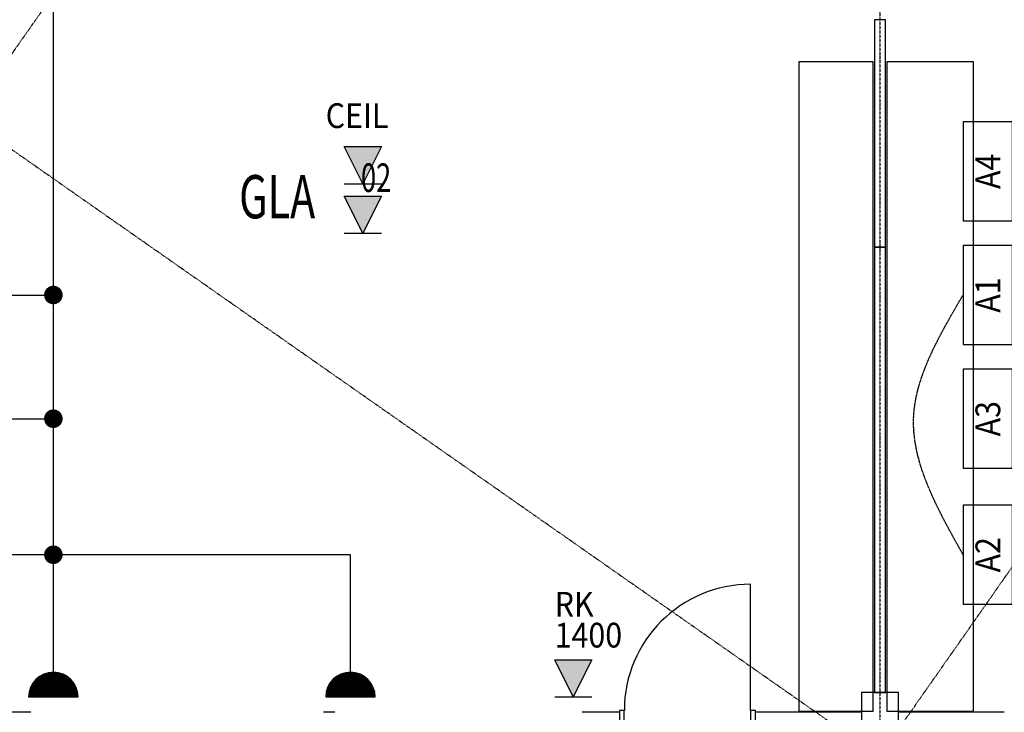
# Model space of a CAD drawing. Extents: x -71979 to 156378, y -13290 to 81757.
# Drawn here: x 1728 to 9683, y 24426 to 30026 of the extents above; entities that cross this region are included whole.
import ezdxf
from ezdxf.enums import TextEntityAlignment as Align

# ---------------------------------------------------------------- set-up
doc = ezdxf.new("R2010")
doc.units = 0
doc.linetypes.add('EDG-2DOT-4', pattern=[9, 4, -1, 1, -1, 1, -1])
doc.linetypes.add('X-2439-GF$0$EDG-1DOT-2', pattern=[5, 2, -1.4, 0.2, -1.4])
for name, color, linetype in [('COM-OUTLET', 6, 'CONTINUOUS'), ('POW-CIRC', 6, 'CONTINUOUS'), ('POW-OUTLET', 6, 'CONTINUOUS'), ('POW-SKIRT', 2, 'EDG-2DOT-4'), ('SYM-050', 6, 'CONTINUOUS'), ('SYM-ATT', 2, 'CONTINUOUS'), ('SYM-FILL', 133, 'CONTINUOUS'), ('SYM-TEXT', 7, 'CONTINUOUS'), ('X-2439-GF$0$New_ARCHICAD Doors_Pen_No__1', 11, 'CONTINUOUS'), ('X-2439-GF$0$New_ARCHICAD Doors_Pen_No__2', 11, 'CONTINUOUS'), ('X-2439-GF$0$New_ARCHICAD Doors_Pen_No__3', 11, 'CONTINUOUS'), ('X-2439-GF$0$New_ColumnsConc_Pen_No__5', 8, 'CONTINUOUS'), ('X-2439-GF$0$New_Equipment_Pen_No__1', 11, 'CONTINUOUS'), ('X-2439-GF$0$New_JoineryMassing_Pen_No__1', 11, 'CONTINUOUS'), ('X-2439-GF$0$New_RoomName_Pen_No__1', 31, 'CONTINUOUS'), ('X-2439-GF$0$New_WallInternal_Pen_No__3', 8, 'CONTINUOUS'), ('X-2439-GF$0$X-ARC-GRID', 133, 'X-2439-GF$0$EDG-1DOT-2'), ('X-XREF', 7, 'CONTINUOUS')]:
    doc.layers.add(name, color=color, linetype=linetype)
doc.styles.add('EDG', font='edg.shx', dxfattribs={"width": 0.9})
doc.styles.add('X-2439-GF$0$EDG', font='edg.shx', dxfattribs={"width": 0.9})

# ---------------------------------------------------------------- blocks, each defined once
blk = doc.blocks.new('X-2439-GF')
at = {"layer": 'X-2439-GF$0$New_ARCHICAD Doors_Pen_No__1'}
blk.add_ellipse((7632.8, 24441), major_axis=(-721.2, 721.2), ratio=1, start_param=-0.785398, end_param=0.785398, dxfattribs=at)
at = {"layer": 'X-2439-GF$0$New_ARCHICAD Doors_Pen_No__2'}
blk.add_line((7632.8, 24441), (7632.8, 25461), dxfattribs=at)
at = {"layer": 'X-2439-GF$0$New_ARCHICAD Doors_Pen_No__3'}
for p, q in [((6612.8, 24441), (6572.8, 24441)), ((6572.8, 24441), (6572.8, 24326)), ((6612.8, 24326), (6612.8, 24441)), ((7672.8, 24441), (7632.8, 24441)), ((7632.8, 24441), (7632.8, 24326)), ((7672.8, 24326), (7672.8, 24441))]:
    blk.add_line(p, q, dxfattribs=at)
at = {"layer": 'X-2439-GF$0$New_ColumnsConc_Pen_No__5'}
for p, q in [((8527.8, 24586), (8527.8, 23786)), ((8827.8, 24586), (8527.8, 24586)), ((8827.8, 23786), (8827.8, 24586))]:
    blk.add_line(p, q, dxfattribs=at)
at = {"layer": 'X-2439-GF$0$New_Equipment_Pen_No__1'}
for p, q in [((8722.8, 30026), (8632.8, 30026)), ((8632.8, 30026), (8632.8, 28186)), ((8722.8, 28186), (8722.8, 30026)), ((8622.8, 29686), (8022.8, 29686)), ((8022.8, 29686), (8022.8, 24436)), ((8622.8, 24436), (8622.8, 29686)), ((9432.8, 29686), (8732.8, 29686)), ((8732.8, 29686), (8732.8, 24436)), ((9432.8, 29686), (8732.8, 29686)), ((8732.8, 29686), (8732.8, 24436)), ((9432.8, 24436), (9432.8, 29686)), ((9432.8, 24436), (9432.8, 29686)), ((8632.8, 28186), (8722.8, 28186)), ((8722.8, 28186), (8632.8, 28186)), ((8632.8, 28186), (8632.8, 24586)), ((8722.8, 24586), (8722.8, 28186)), ((8632.8, 24586), (8722.8, 24586)), ((8022.8, 24436), (8622.8, 24436)), ((8732.8, 24436), (9432.8, 24436)), ((8732.8, 24436), (9432.8, 24436))]:
    blk.add_line(p, q, dxfattribs=at)
at = {"layer": 'X-2439-GF$0$New_JoineryMassing_Pen_No__1'}
for p, q in [((8622.8, 29686), (8022.8, 29686)), ((8022.8, 29686), (8022.8, 24436)), ((8622.8, 24436), (8622.8, 29686)), ((9432.8, 29686), (8732.8, 29686)), ((8732.8, 29686), (8732.8, 24436)), ((9432.8, 29686), (8732.8, 29686)), ((8732.8, 29686), (8732.8, 24436)), ((9432.8, 24436), (9432.8, 29686)), ((9432.8, 24436), (9432.8, 29686)), ((8022.8, 24436), (8622.8, 24436)), ((8732.8, 24436), (9432.8, 24436)), ((8732.8, 24436), (9432.8, 24436))]:
    blk.add_line(p, q, dxfattribs=at)
at = {"layer": 'X-2439-GF$0$New_WallInternal_Pen_No__3'}
for p, q in [((8632.8, 30026), (8632.8, 28186)), ((8722.8, 28186), (8722.8, 30026)), ((8632.8, 28186), (8632.8, 24586)), ((8722.8, 24586), (8722.8, 28186)), ((1817.8, 24426), (-422.2, 24426)), ((4272.8, 24426), (4182.8, 24426)), ((6572.8, 24426), (6272.8, 24426)), ((8527.8, 24426), (7672.8, 24426)), ((9682.8, 24426), (8827.8, 24426))]:
    blk.add_line(p, q, dxfattribs=at)
at = {"layer": 'X-2439-GF$0$X-ARC-GRID'}
for p, q in [((22663.4, 14271.3), (-21250.6, 45020.3)), ((8677.8, 33222.4), (8677.8, 19781.1)), ((-13159.5, 8578.4), (2527.8, 30982.2)), ((6270.6, 20636.4), (11199.6, 27675.9))]:
    blk.add_line(p, q, dxfattribs=at)
at = {"layer": 'X-2439-GF$0$New_RoomName_Pen_No__1', "style": 'X-2439-GF$0$EDG', "width": 0.7}
for s, height, p in [('02', 231, (4484.9, 28633.1)), ('GLA', 350, (3500.6, 28419.6))]:
    blk.add_text(s, height=height, dxfattribs=at).set_placement(p)
blk = doc.blocks.new('TXT-3R')
at = {"layer": 'SYM-050', "color": 0, "linetype": 'ByBlock'}
blk.add_lwpolyline([(-400, -200), (400, -200), (400, 200), (-400, 200)], close=True, dxfattribs=at)
at = {"layer": 'SYM-ATT', "linetype": 'ByBlock', "style": 'EDG', "width": 0.9}
for tag, p in [('CHAN', (-200, 600)), ('MOUNT', (-200, 300))]:
    blk.add_attdef(tag, p, '', height=200, dxfattribs=at)
at = {"layer": 'SYM-ATT', "color": 255, "linetype": 'ByBlock', "style": 'EDG', "width": 0.9}
for tag, flags in [('RATING', 3), ('EQUIP', 3), ('NAME', 3), ('ID', 9)]:
    blk.add_attdef(tag, (0, 0), '', height=200, dxfattribs=dict(at, flags=flags))
at = {"layer": 'SYM-TEXT', "color": 255, "linetype": 'ByBlock', "style": 'EDG', "width": 0.9, "flags": 3}
blk.add_attdef('TEXT', (0, 0), '', height=200, dxfattribs=at)
at = {"layer": 'SYM-TEXT', "color": 2, "linetype": 'ByBlock', "style": 'EDG', "width": 0.9}
blk.add_attdef('TYPE', text='', height=200, dxfattribs=at).set_placement((0, 0), align=Align.MIDDLE_CENTER)
blk = doc.blocks.new('OUT-RJ45')
at = {"layer": 'SYM-050', "color": 0, "linetype": 'ByBlock'}
for points in [[(0, 0), (-150, 300), (150, 300), (0, 0)], [(-150, 0), (150, 0)]]:
    blk.add_lwpolyline(points, dxfattribs=at)
at = {"layer": 'SYM-FILL', "linetype": 'ByBlock'}
blk.add_solid([(0, 0), (-150, 300), (150, 300)], dxfattribs=at)
at = {"layer": 'SYM-ATT', "linetype": 'ByBlock', "style": 'EDG', "width": 0.9}
for tag, p in [('CHAN', (-150, 1000)), ('TYPE', (-150, 700)), ('MOUNT', (-150, 400))]:
    blk.add_attdef(tag, p, '', height=200, dxfattribs=at)
at = {"layer": 'SYM-ATT', "color": 255, "linetype": 'ByBlock', "style": 'EDG', "width": 0.9}
for tag, flags in [('EQUIP', 3), ('RATING', 3), ('NAME', 3), ('ID', 9)]:
    blk.add_attdef(tag, (0, 0), '', height=200, dxfattribs=dict(at, flags=flags))
at = {"layer": 'SYM-TEXT', "color": 255, "linetype": 'ByBlock', "style": 'EDG', "width": 0.9, "flags": 3}
blk.add_attdef('TEXT', (0, 0), '', height=200, dxfattribs=at)
blk = doc.blocks.new('GPO-DBL')
at = {"layer": 'SYM-050', "color": 0, "linetype": 'ByBlock'}
blk.add_lwpolyline([(-200, 0), (200, 0, 1)], format="xyb", close=True, dxfattribs=at)
at = {"layer": 'SYM-FILL', "color": 133, "linetype": 'ByBlock', "const_width": 200}
blk.add_lwpolyline([(100, 0, 1), (-100, 0, 1)], format="xyb", dxfattribs=at)
at = {"layer": 'SYM-ATT', "linetype": 'ByBlock', "style": 'EDG', "width": 0.9}
for tag, p in [('EQUIP', (200, 1100)), ('TYPE', (200, 800)), ('MOUNT', (200, 500)), ('RATING', (200, 200))]:
    blk.add_attdef(tag, p, '', height=200, dxfattribs=at)
at = {"layer": 'SYM-ATT', "color": 255, "linetype": 'ByBlock', "style": 'EDG', "width": 0.9}
for tag, flags in [('CHAN', 3), ('NAME', 3), ('ID', 9)]:
    blk.add_attdef(tag, (0, 0), '', height=200, dxfattribs=dict(at, flags=flags))
at = {"layer": 'SYM-TEXT', "color": 255, "linetype": 'ByBlock', "style": 'EDG', "width": 0.9, "flags": 3}
blk.add_attdef('TEXT', (0, 0), '', height=200, dxfattribs=at)

msp = doc.modelspace()

# ---------------------------------------------------------------- linework, layer by layer
at = {"layer": 'POW-CIRC'}
for points in [[(2000, 25700), (2000, 36200), (2550, 36200)], [(650, 27800), (2000, 27800)], [(650, 26800), (2000, 26800)], [(4400, 24750), (4400, 25700), (650, 25700)], [(2000, 24750), (2000, 25700)]]:
    msp.add_lwpolyline(points, dxfattribs=at)
at = {"layer": 'POW-CIRC', "const_width": 75}
for points in [[(1962.5, 27800, 1), (2037.5, 27800, 1)], [(1962.5, 26800, 1), (2037.5, 26800, 1)], [(1962.5, 25700, 1), (2037.5, 25700, 1)], [(1962.5, 25700, 1), (2037.5, 25700, 1)]]:
    msp.add_lwpolyline(points, format="xyb", close=True, dxfattribs=at)
at = {"layer": 'POW-SKIRT'}
msp.add_spline([(9350, 25700), (8950, 26800), (9350, 27800)], degree=3, dxfattribs=at)

# ---------------------------------------------------------------- block references
at = {"layer": 'COM-OUTLET'}
ref = msp.add_blockref('OUT-RJ45', (4500, 28300), dxfattribs=at)
ref.add_attrib('MOUNT', 'CEIL', (4200, 29150), dxfattribs={"layer": 'SYM-ATT', "linetype": 'ByBlock', "height": 200, "style": 'EDG', "width": 0.9})
at = {"layer": 'COM-OUTLET', "color": 6, "linetype": 'Continuous', "rotation": 90}
for p, values in [((9550, 28800), {'TYPE': 'A4'}), ((9550, 27800), {'TYPE': 'A1'}), ((9550, 26800), {'TYPE': 'A3'}), ((9550, 25700), {'TYPE': 'A2'})]:
    msp.add_blockref('TXT-3R', p, dxfattribs=at).add_auto_attribs(values)
at = {"layer": 'COM-OUTLET'}
msp.add_blockref('OUT-RJ45', (4500, 28700), dxfattribs=at)
ref = msp.add_blockref('OUT-RJ45', (6200, 24550), dxfattribs=at)
ref.add_attrib('TYPE', 'RK', (6050, 25200), dxfattribs={"layer": 'SYM-ATT', "linetype": 'ByBlock', "height": 200, "style": 'EDG', "width": 0.9})
ref.add_attrib('MOUNT', '1400', (6050, 24950), dxfattribs={"layer": 'SYM-ATT', "linetype": 'ByBlock', "height": 200, "style": 'EDG', "width": 0.9})
at = {"layer": 'POW-OUTLET'}
for p in [(2000, 24550), (4400, 24550)]:
    msp.add_blockref('GPO-DBL', p, dxfattribs=at)
at = {"layer": 'X-XREF'}
msp.add_blockref('X-2439-GF', (0, 0), dxfattribs=at)

doc.saveas('drawing.dxf')
